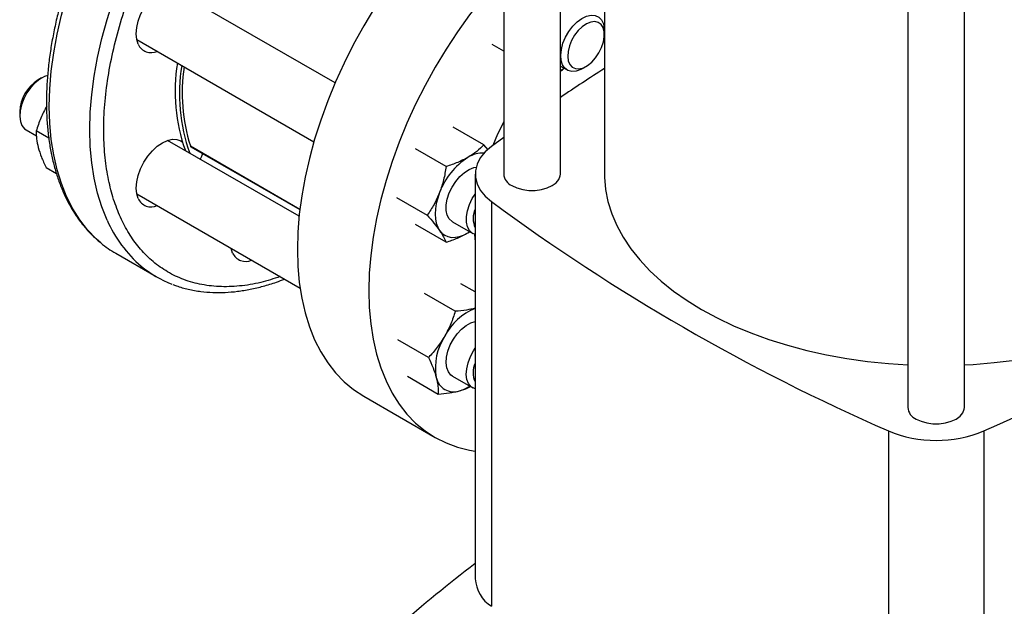
# Model space of a CAD drawing. Extents: x 0.4 to 10.6, y 0.4 to 8.1.
# Drawn here: x 2.6 to 3.1, y 5 to 5.3 of the extents above; entities that cross this region are included whole.
import ezdxf

# ---------------------------------------------------------------- set-up
doc = ezdxf.new("R2010")
doc.units = 0
doc.linetypes.add('SLD-SOLID', pattern=[0])
doc.layers.get('0').update_dxf_attribs({"linetype": 'CONTINUOUS'})

msp = doc.modelspace()

# ---------------------------------------------------------------- linework, layer by layer
at = {"color": 7, "linetype": 'SLD-SOLID'}
for p, q in [((2.843396104660612, 5.500625242899132), (2.843396104660612, 5.231036614202647)), ((2.872136262140927, 5.231036614202647), (2.872136262140927, 5.478855077677134)), ((2.894478781825966, 5.462792487008072), (2.894478781825966, 5.231036614202646)), ((3.048120514109432, 5.39236391196705), (3.048120514109432, 5.112851728263873)), ((3.076860671589747, 5.112851728263873), (3.076860671589747, 5.39236391196705)), ((2.758007519493731, 5.277213370382457), (2.673108649508702, 5.326224444794762)), ((2.894385145289045, 5.301626090726935), (2.894385145289045, 5.303667111006491)), ((2.657484919311246, 5.299160417845376), (2.747225412304676, 5.24735433396377)), ((2.843396104660612, 5.293284789863918), (2.837580395274538, 5.296642127429562)), ((2.872136262140927, 5.285713033903639), (2.875524736734286, 5.283756909158178)), ((2.883338397532041, 5.284531509250659), (2.885105877173161, 5.285552185252035)), ((2.609225207108653, 5.279699080500807), (2.607457727467533, 5.278678404499429)), ((2.598178459351649, 5.262604499024531), (2.598178459351649, 5.260563478744974)), ((2.601415137708969, 5.253409653643891), (2.606651033001997, 5.25038703562946)), ((2.833358490715777, 5.245857495026301), (2.817797859003655, 5.254840456479185)), ((2.612906657446747, 5.249195070208983), (2.60656296692343, 5.25285720479734)), ((2.739733575709269, 5.209643533440769), (2.673108649508899, 5.248105284654849)), ((2.843396104660612, 5.249594811886929), (2.837184871775774, 5.244992118262334)), ((2.684972482915486, 5.244879889729493), (2.740109512247793, 5.213049960215052)), ((2.814221852088653, 5.234810148719416), (2.79866122038814, 5.243793110155798)), ((2.835529420401164, 5.243343075881549), (2.833358490715777, 5.245857495026301)), ((2.611515893456324, 5.234371165242168), (2.616805585138388, 5.231317491233411)), ((2.828941208219634, 5.231036614202639), (2.828941208219634, 5.02609772932974)), ((2.657484919311206, 5.2210412577056), (2.74022600875763, 5.173275843483608)), ((2.78909290108041, 5.219131761715562), (2.804653532790585, 5.210148800229178)), ((2.837184887364594, 5.217081098482406), (2.837184887364594, 5.012142213609506)), ((2.814221852161432, 5.196534798153243), (2.798661220388171, 5.205517759598609)), ((2.817458530441089, 5.206809617882167), (2.82768930768856, 5.200903515892118)), ((2.825270395539791, 5.201203956078253), (2.826124875912581, 5.201784970509724)), ((2.825270395539791, 5.201203956078253), (2.826193880761749, 5.20176680748131)), ((2.705320348357231, 5.193417475220584), (2.740227439566325, 5.173266040400925)), ((2.70606583300684, 5.191027459823956), (2.705320348357232, 5.193417475220586)), ((2.646854589474304, 5.190928391927904), (2.667360686128813, 5.179090474306418)), ((2.828941208219634, 5.171352509603436), (2.821761186630206, 5.175497447830296)), ((2.8188372448684, 5.161563026016419), (2.803276613163083, 5.170545987454276)), ((2.805305597911864, 5.13812552607919), (2.789744966228953, 5.147108487523027)), ((2.794697892761898, 5.128622447967817), (2.810258524480701, 5.119639486499425)), ((2.8174585304412, 5.128690457742303), (2.827689307688665, 5.122784355752257)), ((2.772505032024352, 5.118498190101988), (2.80869553657327, 5.097605856531722)), ((3.038316311242555, 5.100970398963391), (3.038316311242555, 4.896031514090491)), ((3.086664874456625, 5.100970398963392), (3.086664874456625, 4.896031514090493))]:
    msp.add_line(p, q, dxfattribs=at)
at = {"color": 8, "linetype": 'SLD-SOLID'}
msp.add_line((2.684664854517412, 5.245271637792064), (2.740133593450837, 5.213250216400917), dxfattribs=at)
at = {"color": 8, "linetype": 'SLD-SOLID', "flags": 128}
for points in [[(2.639322300726208, 5.196169876784707), (2.636937838396515, 5.198260434115312), (2.632558093804417, 5.202789888513437), (2.628587465700398, 5.207871190217553), (2.625042956923581, 5.213482580313672), (2.621939745604712, 5.219600029967921), (2.619291120171071, 5.226197343321716), (2.61710842244339, 5.233246269666437), (2.615400999068434, 5.240716624417306), (2.61417616149522, 5.248576418368407), (2.61343915466628, 5.256791994675389), (2.613193134558001, 5.265328172979222), (2.613439154666256, 5.274148400053914), (2.614176161495174, 5.283214906333025), (2.615400999068364, 5.292488867644752), (2.617108422443298, 5.301930571462993), (2.619291120170957, 5.311499586962484), (2.621939745604575, 5.321154938149791), (2.625042956923423, 5.330855279328816), (2.628587465700219, 5.340559072149405), (2.632558093804219, 5.350224763480949), (2.636937838396298, 5.359810963349262), (2.641707944737723, 5.369276622174806), (2.646847986500821, 5.378581206553296), (2.652335953237647, 5.387684872825959), (2.658148344632107, 5.396548637696194), (2.664260271131915, 5.405134545162037), (2.670645560529479, 5.413405829049586), (2.677276870035311, 5.421327070451406), (2.684125803364049, 5.428864349395722), (2.691163032331715, 5.435985390096951), (2.698358422443491, 5.442659699165565), (2.705681161934264, 5.448858696185479), (2.713099893709325, 5.454555836099762), (2.720582849620272, 5.459726722880662), (2.728097986501087, 5.464349213997135), (2.735613123381904, 5.468403515232562), (2.743096079292852, 5.471872265446622), (2.750514811067918, 5.474740610918372), (2.757837550558696, 5.476996268952141), (2.765032940670479, 5.478629580473936), (2.772070169638151, 5.479633551393068), (2.7789191029669, 5.480003882551931), (2.785550412472744, 5.479738988135647), (2.79193570187032, 5.478840002462776), (2.798047628370141, 5.477310775127981), (2.801441083239509, 5.476143542404016)], [(2.642445842259262, 5.207762112346434), (2.639797216825622, 5.214359425700229), (2.637614519097941, 5.221408352044949), (2.635907095722985, 5.228878706795817), (2.634682258149772, 5.236738500746918), (2.633945251320831, 5.244954077053897), (2.633699231212552, 5.25349025535773), (2.633945251320808, 5.26231048243242), (2.634682258149725, 5.27137698871153), (2.635907095722914, 5.280650950023255), (2.637614519097849, 5.290092653841496), (2.639797216825507, 5.299661669340985), (2.642445842259125, 5.309317020528291), (2.645549053577973, 5.319017361707314), (2.649093562354768, 5.328721154527903), (2.653064190458768, 5.338386845859445), (2.657443935050846, 5.347973045727756), (2.662214041392271, 5.357438704553299), (2.667354083155367, 5.366743288931787), (2.672842049892193, 5.37584695520445), (2.678654441286652, 5.384710720074684), (2.684766367786459, 5.393296627540526), (2.691151657184022, 5.401567911428074), (2.697782966689853, 5.409489152829893), (2.704631900018592, 5.417026431774207), (2.711669128986256, 5.424147472475435), (2.718864519098031, 5.430821781544049), (2.726187258588802, 5.437020778563961), (2.733605990363863, 5.442717918478245), (2.741088946274808, 5.447888805259145), (2.748604083155623, 5.452511296375616), (2.756119220036438, 5.456565597611042), (2.763602175947385, 5.460034347825104), (2.77102090772245, 5.462902693296853), (2.778343647213227, 5.46515835133062), (2.785539037325009, 5.466791662852415), (2.792576266292681, 5.467795633771547), (2.799425199621429, 5.46816596493041), (2.806056509127271, 5.467901070514126), (2.812441798524847, 5.467002084841255), (2.818553725024668, 5.46547285750646), (2.821885288407413, 5.464329114691091)]]:
    msp.add_lwpolyline(points, dxfattribs=at)
at = {"color": 7, "linetype": 'SLD-SOLID', "flags": 128}
for points in [[(2.843396104660612, 5.385270728404692), (2.838710211907881, 5.381965956838587), (2.831295973610603, 5.376272267645062), (2.823977669455707, 5.370077025317504), (2.816786637545114, 5.363406758834673), (2.809753670981451, 5.356290031301684), (2.802908886007264, 5.348757317638416), (2.796281593042643, 5.340840874081216), (2.789900171173503, 5.332574600056752), (2.783791946627983, 5.323993893019457), (2.777983075761336, 5.315135496874199), (2.772498433050409, 5.306037344633238), (2.767361504577307, 5.296738395981244), (2.762594287458388, 5.287278470443945), (2.758217195649231, 5.277698076874805), (2.754248972528947, 5.268038239989898), (2.750706610638149, 5.258340324693769), (2.747605278914286, 5.248645858948567), (2.744958257735927, 5.238996355944934), (2.742776882054134, 5.229433136336151), (2.741070492854468, 5.219997151296754), (2.739846397157451, 5.210728807163322), (2.739109836728785, 5.201667792408336), (2.738863965633303, 5.192852907688049)], [(2.843396104660612, 5.332666118442072), (2.839099390556181, 5.32786498406815), (2.832472097591561, 5.319948540510951), (2.826090675722421, 5.311682266486486), (2.8199824511769, 5.303101559449191), (2.814173580310253, 5.294243163303934), (2.808688937599327, 5.285145011062973), (2.803552009126224, 5.275846062410978), (2.798784792007305, 5.266386136873678), (2.794407700198149, 5.25680574330454), (2.790439477077864, 5.247145906419632), (2.786897115187067, 5.237447991123504), (2.783795783463204, 5.227753525378302), (2.781148762284845, 5.218104022374668), (2.778967386603052, 5.208540802765885), (2.777260997403385, 5.199104817726488), (2.776036901706369, 5.189836473593056), (2.775300341277703, 5.18077545883807), (2.775054470182221, 5.171960574117784)], [(2.658230403960853, 5.296770402448762), (2.657475933206667, 5.299206932577537), (2.657221179609309, 5.302046726642375), (2.657475933206658, 5.305180652949938), (2.658230403960837, 5.308488276469752), (2.659455597983873, 5.311842487084886), (2.661104431756559, 5.315114384362467), (2.663113541521686, 5.318178231125015), (2.665405718317702, 5.320916285459671), (2.667892875075805, 5.323223325473875), (2.670479431756594, 5.325010692913684), (2.673065988437383, 5.326209700250748), (2.675553145195488, 5.326774270305522), (2.677845321991508, 5.326682706967411), (2.67985443175664, 5.325938528964151), (2.681503265529332, 5.324570334639066), (2.682728459552376, 5.322630702932779), (2.683473944201976, 5.320240687536186)], [(2.883338397532041, 5.284531509250659), (2.882439916127178, 5.284054914516253), (2.880093604928738, 5.283220312577508), (2.877898932661208, 5.283043543208815), (2.875958519760617, 5.28353287194939), (2.874363097777581, 5.284665418331172), (2.873187266870843, 5.286388225744084), (2.872486007586761, 5.288620737628261), (2.872292110030064, 5.291258564209259), (2.872614640635001, 5.294178363647883), (2.873438518228952, 5.297243609367507), (2.8747252192113, 5.300310973885058), (2.876414578874174, 5.303237030644827), (2.878427604637327, 5.305884960484803), (2.880670169653392, 5.308130949148632), (2.883037414074648, 5.309869976702632), (2.885418648182962, 5.311020728151169), (2.887702528117981, 5.311529395635475), (2.889782262192293, 5.311372194429327), (2.891560604352041, 5.310556475086412), (2.892954401294321, 5.309120379736594), (2.893898480623207, 5.307131058602326), (2.894348698238548, 5.304681530128875), (2.894385145289045, 5.303667111006491)], [(2.891666868785971, 5.292478730322911), (2.893003392400899, 5.295202196222422), (2.89391407760816, 5.297983142117067), (2.894349829132508, 5.300671646493841), (2.894287155496476, 5.303122771385902), (2.893729435452006, 5.305204376015866), (2.892706735831053, 5.306804240539331), (2.891274190634902, 5.307836115845725), (2.889509028745875, 5.308244373270192), (2.887506410498307, 5.308007003549301), (2.885374297560281, 5.307136803346152), (2.883227632692164, 5.305680685378936), (2.881182143152639, 5.303717149344168), (2.879348101812237, 5.301352049977726), (2.877824382314344, 5.298712890398636), (2.87669312877149, 5.295941948382929), (2.876015327354985, 5.293188606131903), (2.875827518514635, 5.290601297038989), (2.876139827073636, 5.288319503607083), (2.876935416396735, 5.28646623791072), (2.878171396057591, 5.285141409983292), (2.879781134072768, 5.284416441641285), (2.881677849049202, 5.284330416115668), (2.883759288591567, 5.284887971064792), (2.885913241755372, 5.286059048557036), (2.888023588368029, 5.287780515501666), (2.889976559097405, 5.289959567170115), (2.891666868785971, 5.292478730322911)], [(2.872136262140928, 5.283530411448803), (2.873105824585521, 5.284057349344323), (2.874029309807467, 5.284620200747375)], [(2.612365402798483, 5.280986328770006), (2.610718556327313, 5.280444376823072), (2.608330317101862, 5.279140383956059), (2.605984005903421, 5.277265992647626), (2.603789333635892, 5.274908847352121), (2.6018489207353, 5.272179165563778), (2.600253498752264, 5.269204584169202), (2.599077667845527, 5.266124191288389), (2.598376408561444, 5.263082022668837), (2.598182511004747, 5.260220326734071), (2.598505041609684, 5.257672913205449), (2.599328919203635, 5.255558896308327), (2.600615620185983, 5.253977125123251), (2.601415137708969, 5.253409653643891)], [(2.843396104660612, 5.257449910184888), (2.84034109956, 5.251220271511885), (2.837841758681033, 5.245482984197164)], [(2.658230403960853, 5.21865124230878), (2.657475933206667, 5.221087772437556), (2.657221179609309, 5.223927566502393), (2.657475933206658, 5.227061492809955), (2.658230403960837, 5.23036911632977), (2.659455597983874, 5.233723326944905), (2.661104431756559, 5.236995224222484), (2.663113541521686, 5.240059070985033), (2.665405718317702, 5.24279712531969), (2.667892875075805, 5.245104165333894), (2.670479431756594, 5.246891532773701), (2.673065988437383, 5.248090540110768), (2.675553145195488, 5.24865511016554), (2.677845321991508, 5.24856354682743), (2.67985443175664, 5.24781936882417), (2.680481446125637, 5.247405252760046)], [(2.837184871775774, 5.244992118262334), (2.833999969709656, 5.242211691326554), (2.831549979366704, 5.239193271598157), (2.829887077571934, 5.236001141599086), (2.829046678724511, 5.232703283315011), (2.82904668058625, 5.229369930400159), (2.829887083117499, 5.226072072428935), (2.831549988477994, 5.222879943048906), (2.833999982192628, 5.219861524232553), (2.837184887364594, 5.217081098482406)], [(2.690787598942422, 5.241522894702791), (2.690257155465553, 5.239862963864067), (2.689602048506639, 5.238574870988524)], [(2.817458530441083, 5.206809617882158), (2.81724920279839, 5.206937116062434), (2.815803371793283, 5.208298766673114), (2.814800208296722, 5.210223528251724), (2.81428661911887, 5.212621401086065), (2.81428661911887, 5.21538026330745), (2.814800208296722, 5.218371113584658), (2.815803371793283, 5.221454103082824), (2.817249202798391, 5.224485074639505), (2.819070095861171, 5.227322303393397), (2.821180908045786, 5.229833123681319), (2.823482940120482, 5.231900132337185), (2.825868551623972, 5.233426678333563), (2.828226194013768, 5.234341382076296), (2.829415047417661, 5.234561011255125)], [(2.847605003277419, 5.225170689777148), (2.850120840568954, 5.2240124697678), (2.853020047274248, 5.223206469690687), (2.856157245063064, 5.222793105755241), (2.859375121738474, 5.222793105755241), (2.86251231952729, 5.223206469690687), (2.865411526232584, 5.2240124697678), (2.867927363524119, 5.225170689777149), (2.869933676814876, 5.226623051731157), (2.871329861178822, 5.228296728136921), (2.87204590610199, 5.230107793870785), (2.872136262140927, 5.231036614202647)], [(2.894478781825966, 5.231036614202646), (2.894500363648753, 5.229482054765032), (2.895018050217918, 5.223271802447668), (2.896223917387505, 5.217093457407351), (2.898113009990655, 5.210972407789106), (2.900677565340654, 5.204933806298773), (2.903907045129472, 5.19900246684515), (2.907788178731937, 5.193202762574324), (2.912305017737574, 5.187558525715174), (2.917439001486052, 5.182092949647638), (2.923169033336911, 5.176828493596143), (2.929471567360189, 5.171786790339826), (2.936320705091695, 5.166988557318808), (2.943688301955353, 5.16245351150179), (2.951544082915307, 5.158200288364799), (2.959855766882534, 5.15424636531402), (2.96858919936476, 5.150607989867382), (2.9777084928146, 5.147300112890022), (2.987176174099188, 5.144336327157979), (2.996953338485314, 5.141728811502555), (3.006999809507319, 5.139488280764891), (3.017274304060813, 5.137623941766377), (3.027734602043804, 5.13614345547586), (3.038337719848153, 5.135052905529069), (3.048120514109433, 5.134400876437466)], [(3.076860671589747, 5.134400876437466), (3.081301947250018, 5.134655320231967), (3.091960165742326, 5.135549120575202), (3.102497287438415, 5.136835299511757), (3.112870013045029, 5.138508571856495), (3.123035718807708, 5.140562061774436), (3.132952631660936, 5.142987331035036), (3.142580000882629, 5.145774413686683), (3.15187826554759, 5.148911857008935), (3.160809217091839, 5.152386768574201), (3.169336156319798, 5.156184869225493), (3.177424044209156, 5.160290551752545), (3.18503964589373, 5.164686945025188), (3.192151667232656, 5.169355983320439), (3.198730883404729, 5.17427848055844), (3.20475025899946, 5.179434209142167), (3.210185059111378, 5.184801983076968), (3.215012950981063, 5.190359745028362), (3.219214095765243, 5.196084656960354), (3.222771230058856, 5.201953193981826), (3.225669736834087, 5.207941241015359), (3.227897705504871, 5.214024191891261), (3.229445980870038, 5.220177050459593), (3.230308200734011, 5.226374533304715), (3.23050240387321, 5.231036614202646)], [(2.810917916578143, 5.221624959253626), (2.80995911079512, 5.218826286080615), (2.809262285339169, 5.216053540885413), (2.808839363087037, 5.213354166107059), (2.808697580355716, 5.210774348796423), (2.808839363087046, 5.208358230342947), (2.809262285339187, 5.206147151203246), (2.809959110795146, 5.204178943554425), (2.810917916578127, 5.202487283975025)], [(2.828941208219634, 5.200382368800258), (2.827479980045877, 5.20103101407241), (2.826034149040772, 5.20239266468309), (2.825030985544212, 5.204317426261696), (2.824517396366361, 5.206715299096034), (2.824517396366361, 5.209474161317415), (2.825030985544212, 5.212465011594621), (2.826034149040772, 5.215548001092781), (2.827479980045877, 5.218578972649459), (2.828941208219634, 5.220914716060138)], [(2.810917916578127, 5.202487283975025), (2.812122297255448, 5.201101117229513), (2.813551645539754, 5.200044161015196), (2.815181504885613, 5.199334500145947), (2.816983987947733, 5.198984277115994), (2.818928253741179, 5.198999484338477), (2.820981035339174, 5.199379861613604), (2.823107209079436, 5.200118900580738), (2.825270395539791, 5.201203956078253)], [(2.828681253827019, 5.20046073155159), (2.828890812017542, 5.196699981583127), (2.828941208219634, 5.196112698650078)], [(2.738863965633303, 5.192852907688049), (2.739109836728785, 5.184321899692119), (2.739846397157451, 5.176111299506488), (2.741070492854468, 5.168256266181665), (2.742776882054134, 5.160790436176273), (2.744958257735928, 5.153745779320573), (2.747605278914287, 5.147152461916735), (2.750706610638149, 5.141038717562106), (2.754248972528948, 5.135430726248613), (2.758217195649232, 5.130352502256012), (2.762594287458389, 5.125825791319066), (2.767361504577308, 5.121869977508959), (2.77249843305041, 5.118502000227734), (2.772505032024352, 5.118498190101988)], [(2.775054470182221, 5.171960574117784), (2.775300341277702, 5.163429566121852), (2.776036901706369, 5.155218965936221), (2.777260997403385, 5.147363932611399), (2.778967386603052, 5.139898102606008), (2.781148762284845, 5.132853445750308), (2.783795783463205, 5.126260128346468), (2.786897115187067, 5.120146383991839), (2.790439477077865, 5.114538392678346), (2.794407700198149, 5.109460168685747), (2.798784792007306, 5.104933457748801), (2.803552009126226, 5.100977643938694), (2.808688937599328, 5.097609666657467), (2.814173580310255, 5.094843948100903), (2.819982451176902, 5.09269233150046), (2.826090675722422, 5.09116403040874), (2.828941208219634, 5.090679874951001)], [(2.817458530441189, 5.128690457742285), (2.816659012918192, 5.129257929221629), (2.815372311935843, 5.130839700406707), (2.814548434341891, 5.132953717303832), (2.814225903736953, 5.135501130832457), (2.814419801293651, 5.138362826767227), (2.815121060577734, 5.141404995386782), (2.816296891484474, 5.144485388267598), (2.817892313467511, 5.14745996966218), (2.819832726368105, 5.150189651450525), (2.822027398635637, 5.152546796746034), (2.824373709834081, 5.154421188054468), (2.826761949059534, 5.155725180921482), (2.828941208219629, 5.156375273024669)], [(2.828941208219634, 5.122263208660425), (2.828579149828552, 5.122376263621191), (2.826889790165678, 5.123351827231619), (2.825603089183331, 5.124933598416694), (2.824779211589379, 5.127047615313817), (2.824456680984442, 5.129595028842437), (2.82465057854114, 5.132456724777205), (2.825351837825222, 5.135498893396757), (2.82652766873196, 5.138579286277569), (2.828123090714996, 5.141553867672146), (2.828941208219634, 5.142795555920127)], [(3.05232941272624, 5.106985803838375), (3.054845250017775, 5.105827583829027), (3.057744456723069, 5.105021583751915), (3.060881654511885, 5.104608219816468), (3.064099531187295, 5.104608219816469), (3.067236728976111, 5.105021583751915), (3.070135935681405, 5.105827583829027), (3.07265177297294, 5.106985803838375), (3.074658086263697, 5.108438165792385), (3.076054270627643, 5.110111842198147), (3.076770315550811, 5.111922907932012), (3.076860671589747, 5.112851728263873)]]:
    msp.add_lwpolyline(points, dxfattribs=at)
at = {"color": 7, "linetype": 'SLD-SOLID'}
for centre, radius, start, end in [((2.664823395276219, 5.299746537508171), 0.007233596227073797, 204.2948408141672, 294.736073821383), ((2.765848032412652, 5.272884341045299), 0.08894124027693405, 170.6904967586748, 199.7035887982408), ((2.768066429541036, 5.271608351812435), 0.08894987115480588, 170.6911786271316, 199.6933142458641), ((2.768805966434969, 5.272166022789233), 0.0883347873665796, 171.4348923315657, 197.7256625804528), ((3.404720375148886, 4.481335930193389), 0.9515101647032088, 122.4283141472459, 124.0367880485589), ((2.618185985714097, 5.261769756373934), 0.02002493212065336, 122.3944529401808, 177.6109235925182), ((2.685340220301422, 5.245485323102425), 0.000708364562973064, 197.5573386591694, 238.7257012117588), ((2.844670638985646, 5.20918823742244), 0.03597107615604863, 122.637970589162, 159.7728862141652), ((2.832973530812141, 5.227311001762669), 0.01440159492905038, 87.82716819544456, 122.3358215935598), ((2.850432230277043, 5.231642211999495), 0.007062139362951476, 184.9193117151562, 246.4008292424411), ((2.664823395276247, 5.221627377368221), 0.007233596227112233, 204.2948408143069, 294.7360738227209), ((2.839806697403487, 5.208607522150641), 0.01185060672751055, 156.4729867297991, 203.5270132702018), ((3.458184329927903, 6.060541093201966), 1.047408740824832, 233.6375527392425, 246.3678237934588), ((2.666796855771221, 6.060541093202073), 1.047408740824952, 293.6321762065434, 306.3624472607582), ((2.674150400893062, 5.238186794580999), 0.0545748838050318, 230.3444405302729, 239.9898533718576), ((2.712658824322208, 5.194003594883369), 0.007233596227077822, 204.294840814187, 294.736073821469), ((2.694606214982278, 5.226287719847608), 0.05449573004432905, 230.3085380063771, 249.1908888953301), ((2.840128364872098, 5.135261728842409), 0.02991288805969786, 111.9619760446813, 152.6816784358385), ((2.838282874531532, 5.13300931858718), 0.02944500332763737, 147.1308904355086, 189.7397942540904), ((2.839291276583711, 5.13048836201072), 0.0113798919038997, 155.4370328928238, 204.5629671071729), ((2.818070837961157, 5.129751365082891), 0.008975556657023558, 191.0699616982168, 288.9192865469095), ((2.815710985179342, 5.139655584841089), 0.0191349199838073, 285.9867661989384, 303.2190290050966), ((3.055156639725865, 5.113457326060725), 0.007062139362953916, 184.9193117151762, 246.4008292424337), ((3.062490592849588, 5.158965621142406), 0.06283185248589697, 247.3720495005676, 292.6279504994384), ((3.315451066584929, 4.399105220140872), 0.7997124391913502, 127.4707255489326, 131.109539608756), ((2.846884081950021, 5.027284210852344), 0.01798205928441195, 183.7832044415044, 237.3584382731408)]:
    msp.add_arc(centre, radius, start, end, dxfattribs=at)
at = {"color": 8, "linetype": 'SLD-SOLID'}
msp.add_arc((2.701588912541899, 5.233475438789433), 0.06449091346244926, 203.4977086027847, 229.6131545899493, dxfattribs=at)
msp.add_open_spline([(2.730143803780797, 5.179087199433056), (2.726869330174129, 5.178032082764791), (2.719843077969027, 5.175768049913239), (2.709448210355236, 5.17413075142235), (2.699044766812412, 5.17381599290054), (2.689264951389302, 5.175065405237539), (2.680239729238802, 5.177775613396174), (2.672081175405051, 5.181861150607519), (2.664865749457993, 5.187184636047165), (2.658671029736596, 5.193554757401271), (2.65343281602627, 5.200850825782633), (2.649105062871277, 5.209018167786342), (2.645634105766677, 5.218090252891477), (2.643018685650263, 5.228154975809692), (2.64130851536541, 5.239259284964763), (2.640600092925931, 5.251451722611113), (2.640983680932982, 5.264553942272497), (2.642514119070506, 5.278408511456595), (2.645212651252398, 5.292823552751319), (2.649064059025598, 5.307581086472962), (2.654015859678915, 5.322447551327966), (2.659980716413638, 5.337185780310277), (2.666841105362542, 5.35156813082398), (2.67445771631012, 5.365385176287573), (2.682673380636055, 5.378464514630652), (2.691292360259404, 5.390577702913271), (2.700208991944381, 5.401830633197307), (2.706416575929244, 5.408606536412176), (2.709520424174897, 5.411994549422949)], degree=3, knots=[0, 0, 0, 0, 0.03541044573555879, 0.07598250965479253, 0.1165545735740255, 0.1569108382097827, 0.1968423098460329, 0.2361530783377645, 0.2746656146895539, 0.3122247681918928, 0.3481052505602986, 0.3839883379296124, 0.4198688203176699, 0.4557519076978262, 0.4933110612001654, 0.5318235975519547, 0.5711343660436863, 0.6110658376799362, 0.6514221023156936, 0.6919941662349264, 0.7325662301541601, 0.7729224947899217, 0.8128539664261784, 0.852164734917918, 0.8906772712697169, 0.9282364247720664, 0.9641175620634118, 1, 1, 1, 1], dxfattribs=at)
at = {"color": 7, "linetype": 'SLD-SOLID'}
for points, knots in [([(2.645011342904244, 5.379626230452204), (2.64330846065868, 5.376605739009894), (2.640921818450087, 5.372372426703249), (2.637633910790857, 5.366016965808852), (2.634944300540662, 5.360572137148131), (2.631920722851012, 5.354024364523648), (2.628951550411642, 5.347105863214106), (2.626077122016906, 5.339827204351586), (2.623369796608889, 5.332301388594826), (2.620877232122927, 5.324601178678672), (2.618636189306075, 5.316788506723682), (2.616674957233704, 5.308915673918075), (2.615015617081714, 5.301028324724532), (2.613675530358281, 5.293167123123796), (2.612668367203718, 5.285368873736311), (2.612004851535715, 5.277667265697865), (2.611693322786866, 5.270093384186746), (2.611740181466468, 5.26267608005537), (2.612150255902865, 5.255442306954609), (2.612927092289131, 5.24841750860373), (2.614073194694141, 5.241625709807139), (2.615590271994244, 5.235089734979054), (2.617479440354782, 5.228831273578009), (2.619741569509128, 5.222871515300441), (2.622376792202394, 5.217230443017336), (2.625387170274672, 5.211930709410877), (2.628767547322296, 5.206984383579316), (2.632540923867229, 5.202444249181208), (2.635921409484528, 5.198942446297389), (2.638165718853732, 5.197141776967506), (2.638905533457917, 5.196548203957549)], [0, 0, 0, 0, 0.04380167725448881, 0.06138940729170349, 0.09058142377766791, 0.1208265757910973, 0.1532105517214505, 0.1869417646657826, 0.2217010291741533, 0.2572340711327704, 0.2933611921553858, 0.329950516990541, 0.3669039799512103, 0.4041477503875599, 0.4416258349606069, 0.479295716812539, 0.5171253441702913, 0.5550910290754514, 0.5931759745247986, 0.6313684860785636, 0.6696597204538363, 0.70804747316241, 0.7465340811407296, 0.7851270970336276, 0.8238405589262268, 0.8626971399441534, 0.9017311848423072, 0.94099230364264, 0.9805486907805682, 1, 1, 1, 1]), ([(2.872136262140927, 5.2831561644672), (2.87218255515426, 5.283183997444075), (2.872890411692016, 5.283609585523728), (2.873489896035441, 5.284125748835351), (2.874050174783914, 5.284608155652837)], [0, 0, 0, 0, 0.06539886384443228, 1, 1, 1, 1]), ([(2.61184856624222, 5.265430469974918), (2.610789462699492, 5.263423797185375), (2.608647742648481, 5.259365901827843), (2.607262959797778, 5.255042591689512), (2.60656296692343, 5.25285720479734)], [0, 0, 0, 0, 0.4945107285279833, 1, 1, 1, 1]), ([(2.60656296692343, 5.25285720479734), (2.606551435733701, 5.251594933056528), (2.606528161933343, 5.249047246201408), (2.60721344960444, 5.246004096951649), (2.607559206041621, 5.244468700231729)], [0, 0, 0, 0, 0.4954579634757931, 1, 1, 1, 1]), ([(2.607559206041621, 5.244468700231729), (2.608048755547738, 5.242876864940123), (2.609038722959713, 5.239657854310493), (2.610684148499141, 5.23614624571353), (2.611515893456324, 5.234371165242168)], [0, 0, 0, 0, 0.4945107285309064, 0.9999999999999999, 0.9999999999999999, 0.9999999999999999, 0.9999999999999999]), ([(2.833358490715777, 5.245857495026301), (2.832218273308166, 5.244721590915608), (2.82991693294299, 5.242428956227295), (2.826828592912356, 5.24046845959928), (2.825270395539817, 5.239479306635441)], [0, 0, 0, 0, 0.4954579621794723, 1, 1, 1, 1]), ([(2.825270395539816, 5.239479306635441), (2.823592522777111, 5.238596810127421), (2.820199527063379, 5.236812224945727), (2.816228940845941, 5.235482374074935), (2.814221852088653, 5.234810148719416)], [0, 0, 0, 0, 0.494510722755846, 1, 1, 1, 1]), ([(2.814221852088653, 5.234810148719416), (2.813858603240921, 5.232568757711939), (2.813125445484944, 5.228044880453785), (2.811658202396144, 5.223777853651757), (2.810917916578143, 5.221624959253626)], [0, 0, 0, 0, 0.4954579621796382, 1, 1, 1, 1]), ([(2.810917916578143, 5.221624959253626), (2.810041685601698, 5.219601870245425), (2.808269770594721, 5.215510777975868), (2.805867735677236, 5.211949159943006), (2.804653532790585, 5.210148800229178)], [0, 0, 0, 0, 0.4945107259630409, 1, 1, 1, 1]), ([(2.804653532790585, 5.210148800229178), (2.805844221061506, 5.20880447802662), (2.808247428510478, 5.20609118588299), (2.810022379295917, 5.203695837781764), (2.810917916578127, 5.202487283975025)], [0, 0, 0, 0, 0.4954579644931886, 0.9999999999999999, 0.9999999999999999, 0.9999999999999999, 0.9999999999999999]), ([(2.810917916578127, 5.202487283975025), (2.811644969209084, 5.201389750879192), (2.81311521563262, 5.199170318557302), (2.813850283328054, 5.197419711326073), (2.814221852161432, 5.196534798153243)], [0, 0, 0, 0, 0.4945107291663401, 1, 1, 1, 1]), ([(2.814221852161432, 5.196534798153243), (2.816189508991865, 5.197193031654346), (2.82016089902343, 5.198521567161298), (2.823556946726739, 5.200304427897505), (2.825270395539791, 5.201203956078253)], [0, 0, 0, 0, 0.4954579668059861, 1, 1, 1, 1]), ([(2.675755260475524, 5.175181314710158), (2.676351382905384, 5.174933786269497), (2.678861777260836, 5.173891393014143), (2.683612398775195, 5.172642554225908), (2.689777412489372, 5.171510827091279), (2.69600668522034, 5.171011466290504), (2.702192046144579, 5.1710341157347), (2.708533205016489, 5.17157617200095), (2.715003591943986, 5.172624395051781), (2.721581734702571, 5.174201515260277), (2.7273459087709, 5.175932202327505), (2.730929087953534, 5.177333028030088), (2.732272604434041, 5.177858268974459)], [0, 0, 0, 0, 0.03674102181202398, 0.1547240116299021, 0.275181902838923, 0.3842247638352254, 0.4936476632357198, 0.6033922105628905, 0.7133896704012912, 0.8235646324991481, 0.9338453892759685, 1, 1, 1, 1]), ([(2.8188372448684, 5.161563026016419), (2.818152165105641, 5.159421014198009), (2.816769444844683, 5.155097717406113), (2.814630721416636, 5.151038039147908), (2.813551645539914, 5.148989760806617)], [0, 0, 0, 0, 0.4954579621794715, 1, 1, 1, 1]), ([(2.828941208219634, 5.163059303746763), (2.827515542783653, 5.162735409378018), (2.824427380398502, 5.162033815314589), (2.820793517168773, 5.161727779099482), (2.8188372448684, 5.161563026016419)], [0, 0, 0, 0, 0.4616549449720866, 1, 1, 1, 1]), ([(2.813551645539914, 5.148989760806617), (2.812343363670595, 5.147069206864872), (2.809899975056925, 5.143185461066515), (2.806848224895362, 5.139824470680328), (2.805305597911864, 5.13812552607919)], [0, 0, 0, 0, 0.4945107227558562, 1, 1, 1, 1]), ([(2.805305597911864, 5.13812552607919), (2.806121506145509, 5.136385583727103), (2.807768282049676, 5.132873797692961), (2.808761277427706, 5.129653012558501), (2.809262285339284, 5.128027991063381)], [0, 0, 0, 0, 0.4954579621796422, 1, 1, 1, 1]), ([(2.809262285339284, 5.128027991063381), (2.809602656497675, 5.12652227460285), (2.810290955336348, 5.123477413528101), (2.810269413598253, 5.120928124672402), (2.810258524480701, 5.119639486499425)], [0, 0, 0, 0, 0.4945107259630397, 0.9999999999999999, 0.9999999999999999, 0.9999999999999999, 0.9999999999999999]), ([(2.820981035339287, 5.12126070147374), (2.822484317621681, 5.12170492678228), (2.824570569346363, 5.122321421652831), (2.826118688758537, 5.123189714314768), (2.826551285793512, 5.123432344714009)], [0, 0, 0, 0, 0.720566106481116, 1, 1, 1, 1]), ([(2.810258524480701, 5.119639486499425), (2.812173232188512, 5.119802720660711), (2.816037753187321, 5.120132181831957), (2.819323325830228, 5.120882257014405), (2.820981035339287, 5.12126070147374)], [0, 0, 0, 0, 0.4954579644931942, 1, 1, 1, 1])]:
    msp.add_open_spline(points, degree=3, knots=knots, dxfattribs=at)

doc.saveas('drawing.dxf')
